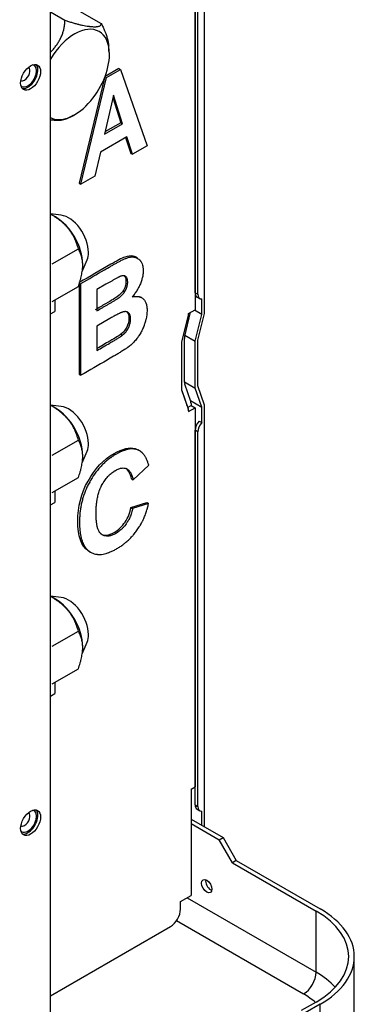
# Model space of a CAD drawing. Units: millimetres. Extents: x 0 to 7518, y 0 to 5362.
# Drawn here: x 3326 to 3376, y 3855 to 4002 of the extents above; entities that cross this region are included whole.
import ezdxf

# ---------------------------------------------------------------- set-up
doc = ezdxf.new("R2010")
doc.units = ezdxf.units.MM
doc.layers.add('LG-Product', color=3, linetype='Continuous')

msp = doc.modelspace()

# ---------------------------------------------------------------- linework, layer by layer
at = {"layer": 'LG-Product', "linetype": 'Continuous'}
for p, q in [((3353.82, 3957.99), (3353.82, 4028.29)), ((3352.83, 3960.84), (3352.83, 4027.71)), ((3352.41, 4020.17), (3352.41, 3958.53)), ((3352.43, 3961.07), (3352.43, 4020.27)), ((3330.8, 3816.67), (3330.8, 4013.28)), ((3330.8, 4003.06), (3332.94, 4001.82)), ((3335.15, 4003.19), (3338.38, 4001.33)), ((3341.03, 3994.6), (3338.96, 3993.4)), ((3339.18, 3993.24), (3341.28, 3994.46)), ((3341.03, 3994.6), (3341.28, 3994.46)), ((3341.28, 3994.46), (3345.23, 3983.02)), ((3338.89, 3993.22), (3335.08, 3977.45)), ((3335.33, 3977.3), (3339.18, 3993.24)), ((3338.95, 3993.37), (3339.18, 3993.24)), ((3340.21, 3990.63), (3338.87, 3984.78)), ((3340.12, 3990.26), (3341.32, 3986.47)), ((3341.56, 3986.33), (3340.21, 3990.63)), ((3338.87, 3984.78), (3341.56, 3986.33)), ((3341.32, 3986.47), (3338.95, 3985.11)), ((3341.32, 3986.47), (3341.56, 3986.33)), ((3342.2, 3984.39), (3338.26, 3982.11)), ((3342.04, 3984.29), (3342.82, 3981.91)), ((3343.07, 3981.77), (3342.2, 3984.39)), ((3345.23, 3983.02), (3343.07, 3981.77)), ((3338.26, 3982.11), (3337.44, 3978.52)), ((3342.82, 3981.91), (3343.07, 3981.77)), ((3337.44, 3978.52), (3335.33, 3977.3)), ((3335.08, 3977.45), (3335.33, 3977.3)), ((3332.42, 3972.65), (3330.8, 3972.85)), ((3331.54, 3972.41), (3330.8, 3972.83)), ((3331.07, 3965.37), (3334.97, 3967.62)), ((3343.79, 3966.24), (3343.49, 3966.42)), ((3335.53, 3964.23), (3336.28, 3965.98)), ((3335.62, 3965.19), (3335.62, 3965.33)), ((3331.07, 3959.76), (3334.97, 3962.01)), ((3335.09, 3962.59), (3335.09, 3948.87)), ((3335.34, 3948.73), (3335.34, 3962.45)), ((3339.1, 3962.33), (3337.73, 3961.54)), ((3337.73, 3961.54), (3337.73, 3958.37)), ((3344.41, 3960.34), (3344.17, 3960.48)), ((3352.43, 3961.07), (3352.83, 3960.84)), ((3352.72, 3960.43), (3353.12, 3960.2)), ((3353.42, 3957.83), (3353.42, 3960.14)), ((3331.44, 3959.97), (3331.44, 3958.29)), ((3330.8, 3957.92), (3331.44, 3958.29)), ((3339.66, 3957.2), (3337.73, 3956.09)), ((3350.43, 3953.67), (3351.38, 3957.51)), ((3350.86, 3954.56), (3351.75, 3958.15)), ((3351.42, 3957.96), (3352.41, 3958.53)), ((3351.42, 3957.82), (3351.42, 3957.96)), ((3353.42, 3957.83), (3352.31, 3958.47)), ((3352.43, 3953.83), (3353.42, 3957.83)), ((3352.83, 3953.99), (3353.82, 3957.99)), ((3337.73, 3956.09), (3337.73, 3952.42)), ((3341.32, 3954.87), (3341.57, 3954.73)), ((3350.82, 3947.69), (3350.82, 3954.25)), ((3350.9, 3954.71), (3352.43, 3953.83)), ((3350.43, 3946.44), (3350.43, 3953.67)), ((3352.43, 3946.82), (3352.43, 3953.83)), ((3352.83, 3947.13), (3352.83, 3953.99)), ((3335.09, 3948.87), (3335.34, 3948.73)), ((3350.82, 3947.75), (3352.43, 3946.82)), ((3351.76, 3944.83), (3350.86, 3947.42)), ((3353.82, 3944.27), (3352.83, 3947.13)), ((3351.17, 3944.37), (3350.43, 3946.51)), ((3350.43, 3946.44), (3351.38, 3943.7)), ((3353.42, 3943.97), (3352.43, 3946.82)), ((3332.42, 3944.08), (3330.8, 3944.27)), ((3331.54, 3943.83), (3330.8, 3944.25)), ((3351.14, 3944.39), (3351.17, 3944.37)), ((3351.3, 3943.92), (3351.81, 3944.21)), ((3351.72, 3944.95), (3353.42, 3943.97)), ((3351.81, 3944.5), (3351.81, 3944.21)), ((3351.81, 3944.21), (3352.41, 3943.87)), ((3353.42, 3941.66), (3353.42, 3943.97)), ((3353.82, 3881.23), (3353.82, 3944.27)), ((3351.42, 3943.3), (3352.41, 3943.87)), ((3351.42, 3943.44), (3351.42, 3943.3)), ((3352.41, 3943.87), (3352.41, 3887.18)), ((3353.02, 3941.89), (3353.42, 3941.66)), ((3352.43, 3884.49), (3352.43, 3940.5)), ((3352.83, 3940.27), (3352.43, 3940.5)), ((3352.83, 3884.26), (3352.83, 3940.27)), ((3331.07, 3936.79), (3334.97, 3939.04)), ((3335.53, 3935.65), (3336.28, 3937.4)), ((3335.62, 3936.61), (3335.62, 3936.76)), ((3344.12, 3937.44), (3343.87, 3937.58)), ((3343.16, 3933.12), (3345.49, 3935.31)), ((3331.07, 3931.18), (3334.97, 3933.43)), ((3342.91, 3933.26), (3343.16, 3933.12)), ((3331.44, 3931.39), (3331.44, 3929.71)), ((3330.8, 3929.34), (3331.44, 3929.71)), ((3342.83, 3928.98), (3345.21, 3929.69)), ((3345.45, 3929.55), (3343.08, 3928.83)), ((3345.21, 3929.69), (3345.45, 3929.55)), ((3342.83, 3928.98), (3343.08, 3928.83)), ((3336.55, 3922.42), (3336.8, 3922.28)), ((3332.42, 3915.5), (3330.8, 3915.69)), ((3331.54, 3915.25), (3330.8, 3915.68)), ((3331.07, 3908.21), (3334.97, 3910.46)), ((3335.53, 3907.08), (3336.28, 3908.82)), ((3335.62, 3908.03), (3335.62, 3908.18)), ((3331.07, 3902.61), (3334.97, 3904.85)), ((3331.44, 3902.82), (3331.44, 3901.13)), ((3330.8, 3900.77), (3331.44, 3901.13)), ((3351.81, 3886.84), (3352.41, 3887.18)), ((3351.81, 3886.84), (3351.81, 3870.95)), ((3352.43, 3884.49), (3352.83, 3884.26)), ((3352.72, 3883.84), (3353.12, 3883.62)), ((3351.81, 3882.38), (3356.6, 3879.62)), ((3353.42, 3881.46), (3353.42, 3883.55)), ((3351.81, 3881.7), (3356.01, 3879.27)), ((3356.01, 3879.27), (3356.6, 3879.62)), ((3357.99, 3875.85), (3356.01, 3879.27)), ((3356.6, 3879.62), (3358.58, 3876.19)), ((3358.58, 3876.19), (3357.99, 3875.85)), ((3357.99, 3875.85), (3370.5, 3868.63)), ((3358.58, 3876.19), (3371.09, 3868.97)), ((3350.23, 3870.04), (3351.81, 3870.95)), ((3351.22, 3870.61), (3370.5, 3859.48)), ((3350.23, 3868.9), (3350.23, 3870.04)), ((3370.5, 3859.48), (3370.5, 3868.63)), ((3330.8, 3855.96), (3348.75, 3866.32)), ((3368.62, 3856.22), (3349.64, 3867.18)), ((3376.22, 3852.68), (3376.22, 3861.82)), ((3370.5, 3855.02), (3368.28, 3853.74)), ((3371.09, 3854.68), (3368.88, 3853.4)), ((3371.09, 3845.53), (3371.09, 3854.68))]:
    msp.add_line(p, q, dxfattribs=at)
for centre, major_axis, start_param, end_param in [((3334.4, 3993.71), (3.69, 6.4), 0, 1.54594), ((3334.4, 3993.71), (3.69, 6.4), 5.496984, 6.283185), ((3334.4, 3993.71), (3.69, 6.4), 3.166512, 5.496984), ((3326.94, 3993.79), (0.56, 0.97), 3.926991, 6.277296), ((3327.43, 3993.51), (1.05, 1.82), 3.92699, 6.093512), ((3327.43, 3993.51), (-0.91, -1.58), 0.785397, 3.305445), ((3326.94, 3993.79), (0.56, 0.97), 3.148072, 3.926991), ((3327.43, 3993.51), (-0.91, -1.58), 6.119234, 6.283185), ((3327.43, 3993.51), (-0.91, -1.58), 0, 0.785398), ((3327.43, 3993.51), (1.05, 1.82), 3.331267, 3.92699), ((3331.54, 3967.69), (-2.89, 5), 3.926991, 5.497689), ((3333.51, 3968.83), (2.1, -3.64), 0.785398, 2.732595), ((3333.51, 3968.83), (2.1, -3.64), 0.408996, 0.785398), ((3353.42, 3961.64), (-0.7, -1.21), 5.497787, 6.28318), ((3353.82, 3961.42), (0.7, 1.21), 2.356194, 3.515474), ((3350.64, 3957.37), (0.553, 0.958), 5.176037, 5.497787), ((3351.62, 3954.71), (-0.56, -0.97), 5.176038, 5.497788), ((3351.62, 3948.15), (-0.56, -0.97), 5.497788, 5.819538), ((3333.51, 3940.26), (2.1, -3.64), 0.785398, 2.732595), ((3350.23, 3943.47), (-0.7, -1.21), 2.47491, 2.677944), ((3350.82, 3943.93), (-0.7, -1.21), 2.356195, 2.677944), ((3331.54, 3939.11), (-2.89, 5), 3.926991, 5.497689), ((3350.64, 3942.98), (-0.553, -0.958), 2.356194, 2.677945), ((3353.42, 3941.07), (-0.7, -1.21), 4.338508, 5.497787), ((3353.82, 3940.84), (0.7, 1.21), 1.196915, 2.356194), ((3333.51, 3940.26), (2.1, -3.64), 0.408996, 0.785398), ((3331.54, 3910.54), (-2.89, 5), 3.926991, 5.497689), ((3333.51, 3911.68), (2.1, -3.64), 0.785398, 2.732595), ((3333.51, 3911.68), (2.1, -3.64), 0.408996, 0.785398), ((3327.43, 3882.06), (1.05, 1.82), 3.92699, 6.093512), ((3327.43, 3882.06), (-0.91, -1.58), 0.785397, 3.305445), ((3353.42, 3885.06), (-0.7, -1.21), 5.497787, 6.28318), ((3353.82, 3884.83), (0.7, 1.21), 2.356194, 3.515474), ((3326.94, 3882.34), (0.56, 0.97), 3.926991, 6.277296), ((3326.94, 3882.34), (0.56, 0.97), 3.148072, 3.926991), ((3327.43, 3882.06), (-0.91, -1.58), 6.119137, 6.283185), ((3327.43, 3882.06), (-0.91, -1.58), 0, 0.785398), ((3327.43, 3882.06), (1.05, 1.82), 3.331267, 3.92699), ((3354.76, 3872.68), (-0.543, 0.94), 0.579229, 2.356192), ((3354.76, 3872.68), (-0.543, 0.94), 2.356196, 2.562363), ((3348.75, 3868.04), (1.05, 1.82), 3.926991, 5.497787), ((3358.72, 3861.82), (-17.5, 0), 2.356194, 3.926991), ((3358.72, 3861.82), (16.66, 0), 5.497787, 7.068583), ((3368.62, 3858.39), (-1.33, -2.3), 0.785398, 2.356194), ((3358.72, 3852.68), (16.66, 0), 0.495365, 0.785398), ((3358.72, 3850.51), (-14, 0), 3.72561, 3.926991)]:
    msp.add_ellipse(centre, major_axis=major_axis, ratio=0.57735, start_param=start_param, end_param=end_param, dxfattribs=at)
for centre, major_axis in [((3327.83, 3993.28), (-1.05, -1.82)), ((3327.83, 3881.83), (-1.05, -1.82)), ((3354.16, 3872.34), (-0.543, 0.94))]:
    msp.add_ellipse(centre, major_axis=major_axis, ratio=0.57735, dxfattribs=at)
for points, knots in [([(3330.84, 3997.07), (3330.91, 3997.14), (3330.97, 3997.21), (3331.07, 3997.31), (3331.11, 3997.35), (3331.18, 3997.43), (3331.21, 3997.46), (3331.31, 3997.58), (3331.37, 3997.65), (3331.56, 3997.89), (3331.79, 3998.2), (3332, 3998.53), (3332.14, 3998.78), (3332.19, 3998.86), (3332.26, 3998.99), (3332.29, 3999.06), (3332.32, 3999.12), (3332.34, 3999.16), (3332.35, 3999.18), (3332.44, 3999.38), (3332.52, 3999.55), (3332.64, 3999.9), (3332.76, 4000.25), (3332.83, 4000.6), (3332.88, 4000.86), (3332.89, 4000.95), (3332.91, 4001.08), (3332.91, 4001.12), (3332.92, 4001.21), (3332.93, 4001.26), (3332.94, 4001.47), (3332.95, 4001.65), (3332.94, 4001.82)], [0, 0, 0, 0, 0.050382, 0.050382, 0.076761, 0.076761, 0.103139, 0.103139, 0.155895, 0.155895, 0.261408, 0.366922, 0.366922, 0.419678, 0.419678, 0.446056, 0.459245, 0.459245, 0.472435, 0.472435, 0.577948, 0.577948, 0.683461, 0.788974, 0.788974, 0.84173, 0.84173, 0.868109, 0.868109, 0.894487, 0.894487, 1, 1, 1, 1]), ([(3332.94, 4001.82), (3333.13, 4001.75), (3333.32, 4001.69), (3333.69, 4001.58), (3334.06, 4001.46), (3334.41, 4001.36), (3334.68, 4001.29), (3334.76, 4001.27), (3334.89, 4001.24), (3334.94, 4001.23), (3335.02, 4001.2), (3335.06, 4001.19), (3335.27, 4001.14), (3335.44, 4001.11), (3335.75, 4001.04), (3335.91, 4001.01), (3336.2, 4000.96), (3336.35, 4000.94), (3336.52, 4000.91), (3336.55, 4000.91), (3336.62, 4000.9), (3336.65, 4000.89), (3336.75, 4000.88), (3336.82, 4000.88), (3337, 4000.86), (3337.24, 4000.84), (3337.44, 4000.84), (3337.59, 4000.85), (3337.63, 4000.85), (3337.7, 4000.86), (3337.73, 4000.86), (3337.76, 4000.87), (3337.78, 4000.87), (3337.8, 4000.87), (3337.89, 4000.88), (3337.96, 4000.9), (3338.09, 4000.94), (3338.2, 4000.98), (3338.28, 4001.05), (3338.32, 4001.1), (3338.33, 4001.11), (3338.35, 4001.14), (3338.36, 4001.15), (3338.36, 4001.17), (3338.37, 4001.18), (3338.38, 4001.23), (3338.39, 4001.28), (3338.38, 4001.33)], [0, 0, 0, 0, 0.0625, 0.0625, 0.125, 0.1875, 0.1875, 0.21875, 0.21875, 0.234375, 0.234375, 0.25, 0.25, 0.3125, 0.3125, 0.375, 0.375, 0.4375, 0.4375, 0.453125, 0.453125, 0.46875, 0.46875, 0.5, 0.5, 0.5625, 0.625, 0.625, 0.65625, 0.65625, 0.671875, 0.679687, 0.679687, 0.6875, 0.6875, 0.75, 0.75, 0.8125, 0.875, 0.875, 0.90625, 0.90625, 0.921875, 0.921875, 0.9375, 0.9375, 1, 1, 1, 1]), ([(3338.38, 4001.33), (3338.48, 4001.15), (3338.66, 4000.79), (3338.82, 4000.42), (3338.92, 4000.19), (3338.94, 4000.14), (3338.97, 4000.05), (3338.99, 4000), (3339.05, 3999.86), (3339.08, 3999.77), (3339.18, 3999.49), (3339.29, 3999.12), (3339.38, 3998.76), (3339.44, 3998.48), (3339.46, 3998.39), (3339.48, 3998.26), (3339.49, 3998.21), (3339.5, 3998.13), (3339.51, 3998.09), (3339.52, 3998.05)], [0, 0, 0, 0, 0.167532, 0.335065, 0.335065, 0.376948, 0.376948, 0.418831, 0.418831, 0.502597, 0.502597, 0.670129, 0.837662, 0.837662, 0.921428, 0.921428, 0.963311, 0.963311, 1, 1, 1, 1]), ([(3332.59, 3986.89), (3332.58, 3986.89), (3332.58, 3986.89), (3332.51, 3986.87), (3332.44, 3986.85), (3332.28, 3986.83), (3332.19, 3986.82), (3332, 3986.81), (3331.89, 3986.81), (3331.75, 3986.82), (3331.73, 3986.82), (3331.67, 3986.82), (3331.64, 3986.82), (3331.55, 3986.83), (3331.49, 3986.83), (3331.3, 3986.85), (3331.12, 3986.87), (3330.92, 3986.9), (3330.86, 3986.91)], [0, 0, 0, 0, 0.014467, 0.014467, 0.195856, 0.195856, 0.377246, 0.377246, 0.558635, 0.558635, 0.603982, 0.603982, 0.64933, 0.64933, 0.740024, 0.740024, 0.921414, 1, 1, 1, 1]), ([(3334.97, 3967.62), (3334.9, 3967.88), (3334.82, 3968.14), (3334.64, 3968.65), (3334.54, 3968.9), (3334.3, 3969.4), (3334.17, 3969.65), (3333.95, 3970.01), (3333.87, 3970.13), (3333.77, 3970.28), (3333.74, 3970.31), (3333.7, 3970.37), (3333.64, 3970.46), (3333.57, 3970.54), (3333.43, 3970.72), (3333.34, 3970.83), (3333.14, 3971.05), (3333.04, 3971.15), (3332.72, 3971.46), (3332.49, 3971.66), (3332.23, 3971.87), (3332.2, 3971.89), (3332.14, 3971.94), (3332.05, 3972.01), (3331.96, 3972.08), (3331.78, 3972.21), (3331.65, 3972.29), (3331.28, 3972.54), (3331.02, 3972.7), (3330.76, 3972.85)], [0, 0, 0, 0, 0.125, 0.125, 0.25, 0.25, 0.375, 0.375, 0.4375, 0.4375, 0.453125, 0.453125, 0.46875, 0.5, 0.5, 0.5625, 0.5625, 0.625, 0.625, 0.75, 0.75, 0.765625, 0.765625, 0.78125, 0.8125, 0.8125, 0.875, 0.875, 1, 1, 1, 1]), ([(3334.97, 3962.01), (3335.01, 3962.15), (3335.06, 3962.28), (3335.15, 3962.55), (3335.19, 3962.69), (3335.25, 3962.9), (3335.27, 3962.96), (3335.31, 3963.1), (3335.36, 3963.31), (3335.41, 3963.51), (3335.49, 3963.91), (3335.54, 3964.17), (3335.59, 3964.56), (3335.6, 3964.69), (3335.61, 3964.88), (3335.62, 3964.97), (3335.62, 3965.07), (3335.62, 3965.13), (3335.62, 3965.16), (3335.62, 3965.44), (3335.6, 3965.67), (3335.54, 3966.12), (3335.49, 3966.33), (3335.41, 3966.63), (3335.38, 3966.73), (3335.33, 3966.85), (3335.32, 3966.87), (3335.3, 3966.92), (3335.28, 3966.99), (3335.25, 3967.06), (3335.19, 3967.19), (3335.15, 3967.28), (3335.06, 3967.45), (3335.01, 3967.54), (3334.97, 3967.62)], [0, 0, 0, 0, 0.0625, 0.0625, 0.125, 0.125, 0.15625, 0.15625, 0.1875, 0.25, 0.25, 0.375, 0.375, 0.4375, 0.4375, 0.46875, 0.484375, 0.484375, 0.5, 0.5, 0.625, 0.625, 0.75, 0.75, 0.8125, 0.8125, 0.828125, 0.828125, 0.84375, 0.875, 0.875, 0.9375, 0.9375, 1, 1, 1, 1]), ([(3343.56, 3966.37), (3343.43, 3966.45), (3343.29, 3966.5), (3342.78, 3966.62), (3342.37, 3966.57), (3341.45, 3966.22), (3340.75, 3965.86), (3338.24, 3964.41), (3336.67, 3963.5), (3335.09, 3962.59)], [0, 0, 0, 0, 0.101067, 0.101067, 0.344746, 0.344746, 0.58869, 0.58869, 1, 1, 1, 1]), ([(3335.34, 3962.45), (3336.52, 3963.13), (3338, 3963.99), (3339.56, 3964.88), (3339.93, 3965.1), (3340.04, 3965.16), (3340.07, 3965.18), (3340.15, 3965.22), (3340.18, 3965.25), (3340.37, 3965.35), (3340.52, 3965.43), (3340.81, 3965.6), (3340.96, 3965.68), (3341.18, 3965.79), (3341.26, 3965.83), (3341.4, 3965.91), (3341.48, 3965.94), (3341.62, 3966.02), (3341.7, 3966.05), (3341.85, 3966.12), (3341.92, 3966.15), (3342.03, 3966.2), (3342.06, 3966.21), (3342.14, 3966.24), (3342.17, 3966.25), (3342.28, 3966.29), (3342.43, 3966.34), (3342.57, 3966.38), (3342.66, 3966.39), (3342.67, 3966.4), (3342.71, 3966.4), (3342.76, 3966.41), (3342.81, 3966.42), (3342.99, 3966.43), (3343.12, 3966.43), (3343.28, 3966.41), (3343.31, 3966.41), (3343.37, 3966.4), (3343.4, 3966.39), (3343.49, 3966.37), (3343.55, 3966.35), (3343.72, 3966.28), (3343.83, 3966.23), (3343.97, 3966.12), (3344.03, 3966.07), (3344.09, 3966.02), (3344.11, 3965.99), (3344.12, 3965.98), (3344.15, 3965.95), (3344.19, 3965.9), (3344.24, 3965.84), (3344.27, 3965.8), (3344.29, 3965.78), (3344.3, 3965.76), (3344.35, 3965.7), (3344.38, 3965.64), (3344.47, 3965.47), (3344.52, 3965.33), (3344.57, 3965.17), (3344.57, 3965.15), (3344.58, 3965.12), (3344.59, 3965.06), (3344.62, 3964.93), (3344.65, 3964.73), (3344.66, 3964.57), (3344.66, 3964.4), (3344.66, 3964.31), (3344.66, 3964.2), (3344.65, 3964.18), (3344.65, 3964.14), (3344.65, 3964.12), (3344.65, 3964.05), (3344.64, 3963.91), (3344.6, 3963.6), (3344.52, 3963.27), (3344.45, 3963.01), (3344.43, 3962.93), (3344.41, 3962.89), (3344.4, 3962.86), (3344.36, 3962.74), (3344.33, 3962.65), (3344.26, 3962.45), (3344.22, 3962.36), (3344.13, 3962.17), (3344.05, 3961.98), (3343.95, 3961.8), (3343.89, 3961.68), (3343.87, 3961.66), (3343.85, 3961.61), (3343.81, 3961.54), (3343.66, 3961.29), (3343.46, 3960.99), (3343.26, 3960.75), (3343.17, 3960.63), (3343.13, 3960.6), (3343.07, 3960.52), (3343.03, 3960.48), (3343, 3960.44)], [0, 0, 0, 0, 0.25, 0.3125, 0.328125, 0.328125, 0.335938, 0.335938, 0.34375, 0.34375, 0.375, 0.375, 0.40625, 0.40625, 0.421875, 0.421875, 0.4375, 0.4375, 0.453125, 0.453125, 0.46875, 0.46875, 0.476563, 0.476563, 0.484375, 0.484375, 0.5, 0.515625, 0.515625, 0.519531, 0.519531, 0.523438, 0.53125, 0.53125, 0.5625, 0.5625, 0.570313, 0.570313, 0.578125, 0.578125, 0.59375, 0.59375, 0.625, 0.625, 0.640625, 0.644531, 0.644531, 0.648438, 0.648438, 0.65625, 0.664063, 0.667969, 0.667969, 0.671875, 0.671875, 0.6875, 0.6875, 0.71875, 0.71875, 0.722656, 0.722656, 0.726563, 0.734375, 0.75, 0.765625, 0.765625, 0.78125, 0.78125, 0.785156, 0.785156, 0.789063, 0.789063, 0.796875, 0.8125, 0.84375, 0.851563, 0.855469, 0.855469, 0.859375, 0.859375, 0.875, 0.875, 0.890625, 0.890625, 0.90625, 0.921875, 0.921875, 0.925781, 0.925781, 0.929688, 0.9375, 0.96875, 0.984375, 0.984375, 0.992188, 0.992188, 1, 1, 1, 1]), ([(3341.79, 3963.65), (3341.99, 3963.5), (3342.09, 3963.21), (3342.09, 3962.35), (3341.97, 3961.92), (3341.51, 3961.1), (3341.19, 3960.76), (3340.55, 3960.3), (3339.97, 3959.95), (3338.52, 3959.12), (3338, 3958.81), (3337.48, 3958.51)], [0, 0, 0, 0, 0.249255, 0.249255, 0.50881, 0.50881, 0.771736, 0.771736, 0.917831, 0.917831, 1, 1, 1, 1]), ([(3337.73, 3958.37), (3337.99, 3958.52), (3338.39, 3958.75), (3338.85, 3959.02), (3339.05, 3959.13), (3339.18, 3959.21), (3339.25, 3959.25), (3339.45, 3959.36), (3339.58, 3959.44), (3339.84, 3959.6), (3339.98, 3959.67), (3340.18, 3959.79), (3340.24, 3959.83), (3340.37, 3959.91), (3340.44, 3959.95), (3340.57, 3960.03), (3340.64, 3960.07), (3340.74, 3960.13), (3340.77, 3960.15), (3340.84, 3960.2), (3340.87, 3960.22), (3340.94, 3960.26), (3340.97, 3960.28), (3341.02, 3960.32), (3341.03, 3960.33), (3341.07, 3960.35), (3341.08, 3960.37), (3341.13, 3960.4), (3341.17, 3960.43), (3341.23, 3960.48), (3341.26, 3960.51), (3341.36, 3960.59), (3341.42, 3960.65), (3341.52, 3960.74), (3341.55, 3960.78), (3341.59, 3960.83), (3341.61, 3960.84), (3341.64, 3960.88), (3341.65, 3960.89), (3341.79, 3961.05), (3341.89, 3961.2), (3342, 3961.39), (3342.01, 3961.41), (3342.03, 3961.45), (3342.07, 3961.51), (3342.14, 3961.66), (3342.19, 3961.79), (3342.22, 3961.89), (3342.23, 3961.92), (3342.24, 3961.96), (3342.26, 3962.02), (3342.28, 3962.09), (3342.3, 3962.21), (3342.32, 3962.29), (3342.33, 3962.4), (3342.33, 3962.42), (3342.33, 3962.46), (3342.34, 3962.52), (3342.34, 3962.57), (3342.34, 3962.65), (3342.34, 3962.69), (3342.34, 3962.76), (3342.33, 3962.84), (3342.33, 3962.91), (3342.32, 3962.96), (3342.31, 3962.98), (3342.31, 3963.01), (3342.3, 3963.03), (3342.29, 3963.11), (3342.27, 3963.17), (3342.22, 3963.29), (3342.19, 3963.34), (3342.15, 3963.4), (3342.14, 3963.41), (3342.12, 3963.43), (3342.09, 3963.46), (3342.06, 3963.49), (3342.04, 3963.5)], [0, 0, 0, 0, 0.125, 0.1875, 0.21875, 0.21875, 0.25, 0.25, 0.3125, 0.3125, 0.375, 0.375, 0.40625, 0.40625, 0.4375, 0.4375, 0.46875, 0.46875, 0.484375, 0.484375, 0.5, 0.5, 0.515625, 0.515625, 0.523438, 0.523438, 0.53125, 0.53125, 0.546875, 0.546875, 0.5625, 0.5625, 0.59375, 0.59375, 0.609375, 0.609375, 0.617188, 0.617188, 0.625, 0.625, 0.6875, 0.6875, 0.695312, 0.695312, 0.703125, 0.71875, 0.75, 0.75, 0.757812, 0.757812, 0.765625, 0.78125, 0.78125, 0.8125, 0.8125, 0.820312, 0.820312, 0.828125, 0.84375, 0.84375, 0.859375, 0.859375, 0.875, 0.890625, 0.890625, 0.898437, 0.898437, 0.90625, 0.90625, 0.9375, 0.9375, 0.96875, 0.96875, 0.976562, 0.976562, 0.984375, 1, 1, 1, 1]), ([(3342.04, 3963.5), (3341.99, 3963.54), (3341.95, 3963.56), (3341.85, 3963.59), (3341.8, 3963.6), (3341.73, 3963.61), (3341.71, 3963.61), (3341.68, 3963.61), (3341.64, 3963.61), (3341.59, 3963.6), (3341.51, 3963.59), (3341.45, 3963.57), (3341.35, 3963.55), (3341.32, 3963.54), (3341.27, 3963.52), (3341.26, 3963.51), (3341.23, 3963.5), (3341.21, 3963.5), (3341.18, 3963.48), (3341.16, 3963.48), (3341.14, 3963.47), (3341.13, 3963.46), (3341.12, 3963.46), (3341.11, 3963.45), (3341.07, 3963.43), (3341.04, 3963.42), (3340.97, 3963.39), (3340.94, 3963.37), (3340.88, 3963.34), (3340.85, 3963.32), (3340.75, 3963.27), (3340.69, 3963.24), (3340.5, 3963.13), (3340.37, 3963.06), (3340.12, 3962.92), (3339.99, 3962.84), (3339.61, 3962.63), (3339.35, 3962.48), (3339.1, 3962.33)], [0, 0, 0, 0, 0.0625, 0.0625, 0.125, 0.125, 0.140625, 0.140625, 0.15625, 0.1875, 0.1875, 0.25, 0.25, 0.28125, 0.28125, 0.296875, 0.296875, 0.3125, 0.3125, 0.328125, 0.328125, 0.335938, 0.335938, 0.34375, 0.34375, 0.375, 0.375, 0.40625, 0.40625, 0.4375, 0.4375, 0.5, 0.5, 0.625, 0.625, 0.75, 0.75, 1, 1, 1, 1]), ([(3343, 3960.44), (3343.16, 3960.48), (3343.32, 3960.51), (3343.62, 3960.53), (3343.76, 3960.53), (3343.94, 3960.5), (3343.98, 3960.5), (3344.03, 3960.49), (3344.04, 3960.48), (3344.08, 3960.47), (3344.16, 3960.45), (3344.37, 3960.38), (3344.54, 3960.26), (3344.65, 3960.16), (3344.67, 3960.15), (3344.69, 3960.12), (3344.7, 3960.11), (3344.74, 3960.07), (3344.81, 3959.99), (3344.87, 3959.91), (3344.99, 3959.72), (3345.05, 3959.58), (3345.11, 3959.41), (3345.11, 3959.39), (3345.13, 3959.35), (3345.14, 3959.29), (3345.16, 3959.23), (3345.18, 3959.1), (3345.21, 3958.93), (3345.23, 3958.75), (3345.24, 3958.61), (3345.24, 3958.56), (3345.24, 3958.47), (3345.24, 3958.42), (3345.24, 3957.98), (3345.18, 3957.58), (3345.07, 3957.1), (3345.06, 3957.05), (3345.03, 3956.94), (3344.99, 3956.78), (3344.94, 3956.62), (3344.89, 3956.46), (3344.87, 3956.41), (3344.83, 3956.3), (3344.81, 3956.25), (3344.76, 3956.09), (3344.71, 3955.98), (3344.65, 3955.82), (3344.61, 3955.74), (3344.58, 3955.66), (3344.55, 3955.61), (3344.54, 3955.58), (3344.48, 3955.45), (3344.43, 3955.34), (3344.26, 3955.03), (3344.14, 3954.83), (3343.98, 3954.59), (3343.94, 3954.52), (3343.89, 3954.44), (3343.85, 3954.4), (3343.83, 3954.37), (3343.75, 3954.25), (3343.68, 3954.16), (3343.46, 3953.9), (3343.31, 3953.73), (3343.08, 3953.5), (3343, 3953.42), (3342.84, 3953.28), (3342.76, 3953.21), (3342.6, 3953.08), (3342.52, 3953.01), (3342.39, 3952.92), (3342.35, 3952.89), (3342.27, 3952.83), (3342.23, 3952.8), (3342.15, 3952.75), (3342.11, 3952.72), (3342.03, 3952.67), (3341.99, 3952.64), (3341.87, 3952.56), (3341.79, 3952.51), (3341.62, 3952.41), (3341.54, 3952.36), (3341.38, 3952.26), (3341.3, 3952.21), (3341.05, 3952.06), (3340.89, 3951.96), (3340.56, 3951.76), (3340.4, 3951.66), (3339.91, 3951.37), (3339.58, 3951.18), (3337.95, 3950.23), (3336.65, 3949.49), (3335.34, 3948.73)], [0, 0, 0, 0, 0.03125, 0.03125, 0.0625, 0.0625, 0.070313, 0.070313, 0.074219, 0.074219, 0.078125, 0.09375, 0.125, 0.125, 0.128906, 0.128906, 0.132813, 0.132813, 0.140625, 0.15625, 0.15625, 0.1875, 0.1875, 0.191406, 0.191406, 0.195313, 0.203125, 0.203125, 0.21875, 0.234375, 0.234375, 0.242188, 0.242188, 0.25, 0.25, 0.3125, 0.3125, 0.320313, 0.320313, 0.328125, 0.34375, 0.34375, 0.351563, 0.351563, 0.359375, 0.359375, 0.375, 0.375, 0.382813, 0.386719, 0.386719, 0.390625, 0.390625, 0.40625, 0.40625, 0.4375, 0.4375, 0.445313, 0.449219, 0.449219, 0.453125, 0.453125, 0.46875, 0.46875, 0.5, 0.5, 0.515625, 0.515625, 0.53125, 0.53125, 0.546875, 0.546875, 0.554688, 0.554688, 0.5625, 0.5625, 0.570313, 0.570313, 0.578125, 0.578125, 0.59375, 0.59375, 0.609375, 0.609375, 0.625, 0.625, 0.65625, 0.65625, 0.6875, 0.6875, 0.75, 0.75, 1, 1, 1, 1]), ([(3341.77, 3958.23), (3341.75, 3958.22), (3341.73, 3958.22), (3341.69, 3958.21), (3341.67, 3958.2), (3341.6, 3958.18), (3341.56, 3958.17), (3341.47, 3958.14), (3341.43, 3958.12), (3341.34, 3958.08), (3341.29, 3958.06), (3341.16, 3958.01), (3341.07, 3957.96), (3340.9, 3957.88), (3340.81, 3957.83), (3340.63, 3957.74), (3340.54, 3957.7), (3340.36, 3957.6), (3340.28, 3957.55), (3340.01, 3957.41), (3339.83, 3957.3), (3339.66, 3957.2)], [0, 0, 0, 0, 0.03125, 0.03125, 0.0625, 0.0625, 0.125, 0.125, 0.1875, 0.1875, 0.25, 0.25, 0.375, 0.375, 0.5, 0.5, 0.625, 0.625, 0.75, 0.75, 1, 1, 1, 1]), ([(3342.12, 3958.29), (3342.18, 3958.26), (3342.22, 3958.22), (3342.44, 3957.98), (3342.53, 3957.69), (3342.53, 3956.79), (3342.41, 3956.34), (3341.97, 3955.5), (3341.68, 3955.15), (3341.32, 3954.87)], [0, 0, 0, 0, 0.069837, 0.069837, 0.344699, 0.344699, 0.671244, 0.671244, 1, 1, 1, 1]), ([(3341.57, 3954.73), (3341.61, 3954.76), (3341.67, 3954.81), (3341.73, 3954.86), (3341.78, 3954.9), (3341.8, 3954.92), (3341.89, 3955.01), (3341.97, 3955.1), (3342.08, 3955.23), (3342.12, 3955.27), (3342.17, 3955.34), (3342.19, 3955.37), (3342.22, 3955.41), (3342.24, 3955.44), (3342.32, 3955.56), (3342.38, 3955.66), (3342.45, 3955.79), (3342.46, 3955.82), (3342.49, 3955.87), (3342.5, 3955.9), (3342.54, 3955.98), (3342.56, 3956.03), (3342.62, 3956.19), (3342.66, 3956.3), (3342.69, 3956.43), (3342.7, 3956.46), (3342.71, 3956.51), (3342.72, 3956.54), (3342.73, 3956.61), (3342.74, 3956.67), (3342.76, 3956.82), (3342.77, 3956.92), (3342.77, 3957.04), (3342.77, 3957.07), (3342.78, 3957.12), (3342.78, 3957.14), (3342.77, 3957.21), (3342.77, 3957.31), (3342.76, 3957.4), (3342.75, 3957.46), (3342.75, 3957.48), (3342.74, 3957.53), (3342.74, 3957.55), (3342.72, 3957.65), (3342.69, 3957.73), (3342.65, 3957.82), (3342.65, 3957.84), (3342.63, 3957.87), (3342.62, 3957.89), (3342.59, 3957.93), (3342.57, 3957.96), (3342.5, 3958.05), (3342.45, 3958.09), (3342.38, 3958.14), (3342.36, 3958.15), (3342.34, 3958.17), (3342.32, 3958.17), (3342.32, 3958.18), (3342.28, 3958.2), (3342.24, 3958.21), (3342.14, 3958.23), (3342.07, 3958.24), (3341.98, 3958.25), (3341.96, 3958.25), (3341.93, 3958.25), (3341.91, 3958.24), (3341.85, 3958.24), (3341.81, 3958.23), (3341.77, 3958.23)], [0, 0, 0, 0, 0.03125, 0.046875, 0.046875, 0.0625, 0.0625, 0.125, 0.125, 0.15625, 0.15625, 0.171875, 0.171875, 0.1875, 0.1875, 0.25, 0.25, 0.265625, 0.265625, 0.28125, 0.28125, 0.3125, 0.3125, 0.375, 0.375, 0.390625, 0.390625, 0.40625, 0.40625, 0.4375, 0.4375, 0.5, 0.5, 0.515625, 0.515625, 0.53125, 0.53125, 0.5625, 0.59375, 0.59375, 0.609375, 0.609375, 0.625, 0.625, 0.6875, 0.6875, 0.703125, 0.703125, 0.71875, 0.71875, 0.75, 0.75, 0.8125, 0.8125, 0.828125, 0.835937, 0.835937, 0.84375, 0.84375, 0.875, 0.875, 0.9375, 0.9375, 0.953125, 0.953125, 0.96875, 0.96875, 1, 1, 1, 1]), ([(3341.32, 3954.87), (3341.09, 3954.68), (3340.55, 3954.34), (3339.03, 3953.46), (3338.38, 3953.09), (3337.73, 3952.71)], [0, 0, 0, 0, 0.567573, 0.567573, 1, 1, 1, 1]), ([(3337.73, 3952.42), (3338.37, 3952.79), (3339.09, 3953.21), (3339.81, 3953.63), (3339.93, 3953.7), (3339.97, 3953.72), (3340.05, 3953.76), (3340.09, 3953.79), (3340.29, 3953.9), (3340.45, 3954), (3340.69, 3954.14), (3340.77, 3954.19), (3340.93, 3954.29), (3341.01, 3954.34), (3341.13, 3954.42), (3341.17, 3954.44), (3341.25, 3954.5), (3341.29, 3954.52), (3341.37, 3954.58), (3341.41, 3954.61), (3341.47, 3954.65), (3341.49, 3954.66), (3341.53, 3954.69), (3341.55, 3954.71), (3341.57, 3954.73)], [0, 0, 0, 0, 0.5, 0.5625, 0.5625, 0.59375, 0.59375, 0.625, 0.625, 0.75, 0.75, 0.8125, 0.8125, 0.875, 0.875, 0.90625, 0.90625, 0.9375, 0.9375, 0.96875, 0.96875, 0.984375, 0.984375, 1, 1, 1, 1]), ([(3334.97, 3939.04), (3334.9, 3939.3), (3334.82, 3939.56), (3334.64, 3940.07), (3334.54, 3940.32), (3334.3, 3940.82), (3334.17, 3941.07), (3333.95, 3941.43), (3333.87, 3941.55), (3333.77, 3941.7), (3333.74, 3941.73), (3333.7, 3941.79), (3333.64, 3941.88), (3333.57, 3941.97), (3333.43, 3942.14), (3333.34, 3942.25), (3333.14, 3942.47), (3333.04, 3942.57), (3332.72, 3942.88), (3332.49, 3943.08), (3332.23, 3943.29), (3332.2, 3943.32), (3332.14, 3943.36), (3332.05, 3943.43), (3331.96, 3943.5), (3331.78, 3943.63), (3331.65, 3943.72), (3331.28, 3943.97), (3331.02, 3944.12), (3330.76, 3944.28)], [0, 0, 0, 0, 0.125, 0.125, 0.25, 0.25, 0.375, 0.375, 0.4375, 0.4375, 0.453125, 0.453125, 0.46875, 0.5, 0.5, 0.5625, 0.5625, 0.625, 0.625, 0.75, 0.75, 0.765625, 0.765625, 0.78125, 0.8125, 0.8125, 0.875, 0.875, 1, 1, 1, 1]), ([(3334.97, 3933.43), (3335.01, 3933.57), (3335.06, 3933.7), (3335.15, 3933.98), (3335.19, 3934.11), (3335.25, 3934.32), (3335.27, 3934.39), (3335.31, 3934.52), (3335.36, 3934.73), (3335.41, 3934.93), (3335.49, 3935.33), (3335.54, 3935.59), (3335.59, 3935.98), (3335.6, 3936.11), (3335.61, 3936.3), (3335.62, 3936.4), (3335.62, 3936.49), (3335.62, 3936.55), (3335.62, 3936.58), (3335.62, 3936.86), (3335.6, 3937.09), (3335.54, 3937.54), (3335.49, 3937.75), (3335.41, 3938.05), (3335.38, 3938.15), (3335.33, 3938.27), (3335.32, 3938.29), (3335.3, 3938.34), (3335.28, 3938.41), (3335.25, 3938.48), (3335.19, 3938.62), (3335.15, 3938.71), (3335.06, 3938.88), (3335.01, 3938.96), (3334.97, 3939.04)], [0, 0, 0, 0, 0.0625, 0.0625, 0.125, 0.125, 0.15625, 0.15625, 0.1875, 0.25, 0.25, 0.375, 0.375, 0.4375, 0.4375, 0.46875, 0.484375, 0.484375, 0.5, 0.5, 0.625, 0.625, 0.75, 0.75, 0.8125, 0.8125, 0.828125, 0.828125, 0.84375, 0.875, 0.875, 0.9375, 0.9375, 1, 1, 1, 1]), ([(3336.55, 3922.42), (3336.51, 3922.45), (3336.47, 3922.47), (3335.4, 3923.17), (3334.89, 3924.66), (3334.89, 3929.09), (3335.4, 3931.09), (3337.43, 3934.75), (3338.73, 3936.12), (3341.58, 3937.77), (3342.63, 3938.01), (3343.6, 3937.72), (3343.74, 3937.66), (3343.87, 3937.58)], [0, 0, 0, 0, 0.01096, 0.01096, 0.272057, 0.272057, 0.519095, 0.519095, 0.765763, 0.765763, 0.964904, 0.964904, 1, 1, 1, 1]), ([(3345.49, 3935.31), (3345.44, 3935.47), (3345.39, 3935.63), (3345.33, 3935.81), (3345.31, 3935.85), (3345.28, 3935.92), (3345.27, 3935.96), (3345.22, 3936.07), (3345.19, 3936.14), (3345.1, 3936.35), (3345.03, 3936.48), (3344.87, 3936.73), (3344.79, 3936.84), (3344.65, 3937), (3344.6, 3937.06), (3344.54, 3937.12), (3344.53, 3937.13), (3344.51, 3937.15), (3344.47, 3937.19), (3344.33, 3937.31), (3344.19, 3937.41), (3344.01, 3937.5), (3343.95, 3937.53), (3343.82, 3937.58), (3343.76, 3937.6), (3343.63, 3937.64), (3343.53, 3937.67), (3343.41, 3937.69), (3343.35, 3937.69), (3343.32, 3937.7), (3343.3, 3937.7), (3343.14, 3937.72), (3342.99, 3937.72), (3342.69, 3937.7), (3342.53, 3937.67), (3342.3, 3937.62), (3342.18, 3937.6), (3342.06, 3937.56), (3341.99, 3937.54), (3341.97, 3937.54), (3341.93, 3937.52), (3341.75, 3937.46), (3341.57, 3937.39), (3341.24, 3937.25), (3341.08, 3937.17), (3340.83, 3937.05), (3340.75, 3937), (3340.58, 3936.91), (3340.5, 3936.86), (3340.25, 3936.71), (3340.09, 3936.61), (3339.88, 3936.46), (3339.84, 3936.44), (3339.76, 3936.38), (3339.63, 3936.29), (3339.51, 3936.19), (3339.27, 3936), (3339.11, 3935.86), (3338.79, 3935.58), (3338.64, 3935.43), (3338.41, 3935.19), (3338.33, 3935.11), (3338.22, 3934.98), (3338.18, 3934.94), (3338.1, 3934.86), (3337.92, 3934.64), (3337.74, 3934.42), (3337.33, 3933.87), (3337.07, 3933.48), (3336.82, 3933.05), (3336.8, 3933.03), (3336.77, 3932.97), (3336.76, 3932.95), (3336.71, 3932.87), (3336.69, 3932.82), (3336.6, 3932.67), (3336.43, 3932.36), (3336.18, 3931.84), (3335.96, 3931.31), (3335.85, 3930.99), (3335.79, 3930.83), (3335.77, 3930.77), (3335.74, 3930.66), (3335.72, 3930.61), (3335.64, 3930.34), (3335.58, 3930.13), (3335.47, 3929.71), (3335.42, 3929.5), (3335.34, 3929.08), (3335.3, 3928.88), (3335.27, 3928.62), (3335.26, 3928.57), (3335.24, 3928.46), (3335.22, 3928.31), (3335.21, 3928.16), (3335.18, 3927.86), (3335.17, 3927.66), (3335.15, 3927.27), (3335.14, 3927.07), (3335.14, 3926.83), (3335.14, 3926.78), (3335.14, 3926.69), (3335.14, 3926.54), (3335.14, 3926.4), (3335.15, 3926.12), (3335.16, 3925.94), (3335.19, 3925.58), (3335.21, 3925.4), (3335.26, 3925.05), (3335.29, 3924.88), (3335.36, 3924.55), (3335.39, 3924.39), (3335.49, 3924.07), (3335.54, 3923.92), (3335.6, 3923.76), (3335.61, 3923.74), (3335.63, 3923.7), (3335.65, 3923.65), (3335.7, 3923.52), (3335.75, 3923.42), (3335.86, 3923.22), (3336.02, 3922.98), (3336.2, 3922.76), (3336.35, 3922.61), (3336.4, 3922.57), (3336.48, 3922.5), (3336.5, 3922.48), (3336.56, 3922.44), (3336.58, 3922.42), (3336.64, 3922.38), (3336.67, 3922.36), (3336.73, 3922.32), (3336.81, 3922.27), (3337.02, 3922.16), (3337.34, 3922.03), (3337.61, 3921.98), (3337.77, 3921.96), (3337.79, 3921.96), (3337.83, 3921.95), (3337.85, 3921.95), (3337.9, 3921.95), (3338.01, 3921.94), (3338.12, 3921.94), (3338.5, 3921.95), (3338.81, 3922), (3339.21, 3922.12), (3339.29, 3922.14), (3339.41, 3922.19), (3339.46, 3922.2), (3339.54, 3922.23), (3339.58, 3922.25), (3339.79, 3922.33), (3339.95, 3922.4), (3340.28, 3922.56), (3340.44, 3922.64), (3340.77, 3922.83), (3340.94, 3922.93), (3341.27, 3923.14), (3341.44, 3923.26), (3341.64, 3923.41), (3341.68, 3923.44), (3341.77, 3923.5), (3341.89, 3923.6), (3342.01, 3923.7), (3342.25, 3923.9), (3342.41, 3924.05), (3342.73, 3924.35), (3342.88, 3924.51), (3343.07, 3924.72), (3343.13, 3924.79), (3343.18, 3924.85), (3343.22, 3924.89), (3343.24, 3924.92), (3343.33, 3925.03), (3343.55, 3925.29), (3343.75, 3925.57), (3343.95, 3925.86), (3344.05, 3926.01), (3344.15, 3926.18), (3344.2, 3926.26), (3344.23, 3926.31), (3344.24, 3926.33), (3344.32, 3926.46), (3344.39, 3926.59), (3344.46, 3926.72), (3344.49, 3926.77), (3344.5, 3926.8), (3344.54, 3926.87), (3344.57, 3926.93), (3344.7, 3927.19), (3344.79, 3927.41), (3344.96, 3927.83), (3345.04, 3928.05), (3345.14, 3928.37), (3345.18, 3928.48), (3345.23, 3928.64), (3345.24, 3928.69), (3345.27, 3928.8), (3345.29, 3928.85), (3345.36, 3929.12), (3345.41, 3929.34), (3345.45, 3929.55)], [0, 0, 0, 0, 0.015625, 0.015625, 0.019531, 0.019531, 0.023438, 0.023438, 0.03125, 0.03125, 0.046875, 0.046875, 0.0625, 0.0625, 0.070313, 0.070313, 0.072266, 0.072266, 0.074219, 0.078125, 0.09375, 0.09375, 0.101563, 0.101563, 0.109375, 0.109375, 0.117188, 0.121094, 0.123047, 0.123047, 0.125, 0.125, 0.140625, 0.140625, 0.15625, 0.15625, 0.164063, 0.167969, 0.167969, 0.169922, 0.169922, 0.171875, 0.1875, 0.1875, 0.203125, 0.203125, 0.210938, 0.210938, 0.21875, 0.21875, 0.234375, 0.234375, 0.238281, 0.238281, 0.242187, 0.25, 0.25, 0.265625, 0.265625, 0.28125, 0.28125, 0.289062, 0.289062, 0.292969, 0.292969, 0.296875, 0.3125, 0.3125, 0.34375, 0.34375, 0.345703, 0.345703, 0.347656, 0.347656, 0.351562, 0.351562, 0.359375, 0.375, 0.390625, 0.398437, 0.398437, 0.402344, 0.402344, 0.40625, 0.40625, 0.421875, 0.421875, 0.4375, 0.4375, 0.453125, 0.453125, 0.457031, 0.457031, 0.460937, 0.46875, 0.46875, 0.484375, 0.484375, 0.5, 0.5, 0.503906, 0.503906, 0.507813, 0.515625, 0.515625, 0.53125, 0.53125, 0.546875, 0.546875, 0.5625, 0.5625, 0.578125, 0.578125, 0.59375, 0.59375, 0.595703, 0.595703, 0.597656, 0.601563, 0.609375, 0.609375, 0.625, 0.640625, 0.640625, 0.648438, 0.648438, 0.652344, 0.652344, 0.65625, 0.65625, 0.660156, 0.660156, 0.664063, 0.671875, 0.6875, 0.703125, 0.703125, 0.705078, 0.705078, 0.707031, 0.707031, 0.710938, 0.71875, 0.71875, 0.75, 0.75, 0.757813, 0.757813, 0.761719, 0.761719, 0.765625, 0.765625, 0.78125, 0.78125, 0.796875, 0.796875, 0.8125, 0.8125, 0.828125, 0.828125, 0.832031, 0.832031, 0.835937, 0.84375, 0.84375, 0.859375, 0.859375, 0.875, 0.875, 0.878906, 0.880859, 0.880859, 0.882812, 0.882812, 0.890625, 0.90625, 0.90625, 0.914062, 0.917969, 0.919922, 0.919922, 0.921875, 0.921875, 0.929688, 0.931641, 0.931641, 0.933594, 0.933594, 0.9375, 0.9375, 0.953125, 0.953125, 0.96875, 0.96875, 0.976563, 0.976563, 0.980469, 0.980469, 0.984375, 0.984375, 1, 1, 1, 1]), ([(3343.08, 3928.83), (3343.06, 3928.73), (3343.04, 3928.62), (3342.99, 3928.4), (3342.96, 3928.29), (3342.91, 3928.12), (3342.89, 3928.06), (3342.86, 3927.98), (3342.85, 3927.95), (3342.83, 3927.89), (3342.82, 3927.86), (3342.77, 3927.72), (3342.68, 3927.5), (3342.54, 3927.22), (3342.45, 3927.06), (3342.41, 3926.98), (3342.39, 3926.95), (3342.36, 3926.9), (3342.31, 3926.82), (3342.26, 3926.74), (3342.2, 3926.63), (3342.16, 3926.58), (3342.06, 3926.43), (3341.91, 3926.24), (3341.74, 3926.04), (3341.64, 3925.93), (3341.6, 3925.89), (3341.58, 3925.87), (3341.52, 3925.8), (3341.47, 3925.76), (3341.35, 3925.65), (3341.27, 3925.57), (3341.1, 3925.43), (3341.01, 3925.37), (3340.84, 3925.25), (3340.73, 3925.18), (3340.62, 3925.11), (3340.58, 3925.09), (3340.55, 3925.07), (3340.49, 3925.04), (3340.44, 3925.01), (3340.31, 3924.94), (3340.23, 3924.9), (3340.05, 3924.83), (3339.97, 3924.8), (3339.84, 3924.76), (3339.8, 3924.74), (3339.73, 3924.73), (3339.71, 3924.72), (3339.67, 3924.71), (3339.57, 3924.69), (3339.46, 3924.67), (3339.23, 3924.66), (3339.07, 3924.67), (3338.91, 3924.71), (3338.9, 3924.71), (3338.86, 3924.72), (3338.81, 3924.74), (3338.76, 3924.76), (3338.66, 3924.8), (3338.6, 3924.83), (3338.51, 3924.89), (3338.48, 3924.91), (3338.44, 3924.94), (3338.42, 3924.95), (3338.39, 3924.98), (3338.38, 3924.99), (3338.31, 3925.05), (3338.26, 3925.1), (3338.2, 3925.17), (3338.19, 3925.19), (3338.17, 3925.22), (3338.16, 3925.23), (3338.13, 3925.28), (3338.11, 3925.31), (3338.05, 3925.41), (3338.01, 3925.49), (3337.94, 3925.63), (3337.91, 3925.71), (3337.86, 3925.87), (3337.83, 3925.95), (3337.81, 3926.06), (3337.8, 3926.08), (3337.79, 3926.12), (3337.77, 3926.19), (3337.76, 3926.25), (3337.73, 3926.39), (3337.72, 3926.48), (3337.68, 3926.75), (3337.66, 3926.94), (3337.63, 3927.32), (3337.62, 3927.52), (3337.61, 3927.81), (3337.61, 3927.92), (3337.61, 3928.12), (3337.61, 3928.22), (3337.62, 3928.52), (3337.62, 3928.73), (3337.65, 3929.15), (3337.67, 3929.36), (3337.7, 3929.68), (3337.72, 3929.78), (3337.74, 3929.95), (3337.75, 3930), (3337.77, 3930.11), (3337.78, 3930.16), (3337.81, 3930.33), (3337.83, 3930.44), (3337.88, 3930.66), (3337.9, 3930.77), (3337.96, 3930.99), (3337.99, 3931.11), (3338.06, 3931.33), (3338.1, 3931.44), (3338.15, 3931.59), (3338.16, 3931.61), (3338.19, 3931.67), (3338.2, 3931.7), (3338.23, 3931.78), (3338.28, 3931.9), (3338.35, 3932.04), (3338.39, 3932.12), (3338.41, 3932.17), (3338.43, 3932.2), (3338.5, 3932.34), (3338.56, 3932.44), (3338.65, 3932.6), (3338.69, 3932.66), (3338.73, 3932.73), (3338.75, 3932.76), (3338.79, 3932.81), (3338.94, 3933.05), (3339.17, 3933.36), (3339.43, 3933.64), (3339.53, 3933.74), (3339.58, 3933.78), (3339.6, 3933.8), (3339.66, 3933.86), (3339.7, 3933.9), (3339.91, 3934.09), (3340.08, 3934.22), (3340.3, 3934.37), (3340.37, 3934.41), (3340.43, 3934.45), (3340.48, 3934.48), (3340.5, 3934.49), (3340.61, 3934.55), (3340.7, 3934.6), (3340.96, 3934.72), (3341.13, 3934.79), (3341.31, 3934.83), (3341.35, 3934.83), (3341.38, 3934.84), (3341.4, 3934.84), (3341.41, 3934.85), (3341.46, 3934.85), (3341.5, 3934.86), (3341.62, 3934.87), (3341.69, 3934.87), (3341.84, 3934.85), (3341.91, 3934.84), (3342.04, 3934.81), (3342.11, 3934.78), (3342.17, 3934.76)], [0, 0, 0, 0, 0.015625, 0.015625, 0.03125, 0.03125, 0.039062, 0.039062, 0.042969, 0.042969, 0.046875, 0.046875, 0.0625, 0.078125, 0.085937, 0.085937, 0.089844, 0.089844, 0.09375, 0.101562, 0.101562, 0.109375, 0.109375, 0.125, 0.140625, 0.144531, 0.144531, 0.148437, 0.148437, 0.15625, 0.15625, 0.171875, 0.171875, 0.1875, 0.1875, 0.203125, 0.207031, 0.207031, 0.210937, 0.210937, 0.21875, 0.21875, 0.234375, 0.234375, 0.25, 0.25, 0.257812, 0.257812, 0.261719, 0.261719, 0.265625, 0.28125, 0.28125, 0.3125, 0.3125, 0.316406, 0.316406, 0.320312, 0.328125, 0.328125, 0.34375, 0.34375, 0.351562, 0.351562, 0.355469, 0.355469, 0.359375, 0.359375, 0.375, 0.375, 0.378906, 0.378906, 0.382812, 0.382812, 0.390625, 0.390625, 0.40625, 0.40625, 0.421875, 0.421875, 0.4375, 0.4375, 0.441406, 0.441406, 0.445312, 0.453125, 0.453125, 0.46875, 0.46875, 0.5, 0.5, 0.53125, 0.53125, 0.546875, 0.546875, 0.5625, 0.5625, 0.59375, 0.59375, 0.625, 0.625, 0.640625, 0.640625, 0.648437, 0.648437, 0.65625, 0.65625, 0.671875, 0.671875, 0.6875, 0.6875, 0.703125, 0.703125, 0.71875, 0.71875, 0.722656, 0.722656, 0.726562, 0.726562, 0.734375, 0.742187, 0.746094, 0.746094, 0.75, 0.75, 0.765625, 0.765625, 0.773437, 0.773437, 0.777344, 0.777344, 0.78125, 0.8125, 0.828125, 0.832031, 0.832031, 0.835937, 0.835937, 0.84375, 0.84375, 0.875, 0.875, 0.882812, 0.886719, 0.886719, 0.890625, 0.890625, 0.90625, 0.90625, 0.9375, 0.9375, 0.941406, 0.943359, 0.943359, 0.945312, 0.945312, 0.953125, 0.953125, 0.96875, 0.96875, 0.984375, 0.984375, 1, 1, 1, 1]), ([(3342.17, 3934.76), (3342.24, 3934.73), (3342.3, 3934.69), (3342.39, 3934.62), (3342.42, 3934.6), (3342.47, 3934.56), (3342.48, 3934.55), (3342.51, 3934.52), (3342.52, 3934.51), (3342.59, 3934.44), (3342.64, 3934.38), (3342.71, 3934.28), (3342.73, 3934.25), (3342.76, 3934.2), (3342.77, 3934.18), (3342.79, 3934.15), (3342.8, 3934.13), (3342.85, 3934.04), (3342.89, 3933.96), (3342.95, 3933.81), (3342.98, 3933.73), (3343.03, 3933.6), (3343.04, 3933.56), (3343.07, 3933.47), (3343.08, 3933.43), (3343.12, 3933.3), (3343.14, 3933.21), (3343.16, 3933.12)], [0, 0, 0, 0, 0.125, 0.125, 0.1875, 0.1875, 0.21875, 0.21875, 0.25, 0.25, 0.375, 0.375, 0.4375, 0.4375, 0.46875, 0.46875, 0.5, 0.5, 0.625, 0.625, 0.75, 0.75, 0.8125, 0.8125, 0.875, 0.875, 1, 1, 1, 1]), ([(3338.31, 3925), (3338.84, 3924.68), (3339.51, 3924.76), (3340.97, 3925.6), (3341.51, 3926.12), (3342.4, 3927.45), (3342.69, 3928.18), (3342.83, 3928.98)], [0, 0, 0, 0, 0.390089, 0.390089, 0.69568, 0.69568, 1, 1, 1, 1]), ([(3334.97, 3910.46), (3334.9, 3910.72), (3334.82, 3910.98), (3334.64, 3911.49), (3334.54, 3911.74), (3334.3, 3912.24), (3334.17, 3912.49), (3333.95, 3912.86), (3333.87, 3912.98), (3333.77, 3913.13), (3333.74, 3913.16), (3333.7, 3913.21), (3333.64, 3913.3), (3333.57, 3913.39), (3333.43, 3913.56), (3333.34, 3913.67), (3333.14, 3913.89), (3333.04, 3914), (3332.72, 3914.31), (3332.49, 3914.5), (3332.23, 3914.72), (3332.2, 3914.74), (3332.14, 3914.79), (3332.05, 3914.85), (3331.96, 3914.92), (3331.78, 3915.05), (3331.65, 3915.14), (3331.28, 3915.39), (3331.02, 3915.55), (3330.76, 3915.7)], [0, 0, 0, 0, 0.125, 0.125, 0.25, 0.25, 0.375, 0.375, 0.4375, 0.4375, 0.453125, 0.453125, 0.46875, 0.5, 0.5, 0.5625, 0.5625, 0.625, 0.625, 0.75, 0.75, 0.765625, 0.765625, 0.78125, 0.8125, 0.8125, 0.875, 0.875, 1, 1, 1, 1]), ([(3334.97, 3904.85), (3335.01, 3904.99), (3335.06, 3905.13), (3335.15, 3905.4), (3335.19, 3905.54), (3335.25, 3905.74), (3335.27, 3905.81), (3335.31, 3905.95), (3335.36, 3906.15), (3335.41, 3906.35), (3335.49, 3906.75), (3335.54, 3907.02), (3335.59, 3907.41), (3335.6, 3907.53), (3335.61, 3907.72), (3335.62, 3907.82), (3335.62, 3907.91), (3335.62, 3907.97), (3335.62, 3908.01), (3335.62, 3908.28), (3335.6, 3908.52), (3335.54, 3908.96), (3335.49, 3909.17), (3335.41, 3909.48), (3335.38, 3909.57), (3335.33, 3909.69), (3335.32, 3909.72), (3335.3, 3909.76), (3335.28, 3909.84), (3335.25, 3909.9), (3335.19, 3910.04), (3335.15, 3910.13), (3335.06, 3910.3), (3335.01, 3910.38), (3334.97, 3910.46)], [0, 0, 0, 0, 0.0625, 0.0625, 0.125, 0.125, 0.15625, 0.15625, 0.1875, 0.25, 0.25, 0.375, 0.375, 0.4375, 0.4375, 0.46875, 0.484375, 0.484375, 0.5, 0.5, 0.625, 0.625, 0.75, 0.75, 0.8125, 0.8125, 0.828125, 0.828125, 0.84375, 0.875, 0.875, 0.9375, 0.9375, 1, 1, 1, 1])]:
    msp.add_open_spline(points, degree=3, knots=knots, dxfattribs=at)
for points, degree in [([(3339.56, 3996.97), (3339.49, 3998.05)], 1), ([(3332.56, 3986.93), (3333.48, 3987.12), (3334.25, 3987.64)], 2), ([(3342.91, 3933.26), (3342.74, 3934.02), (3342.48, 3934.52), (3342.12, 3934.78)], 3)]:
    msp.add_open_spline(points, degree=degree, dxfattribs=at)

doc.saveas('drawing.dxf')
